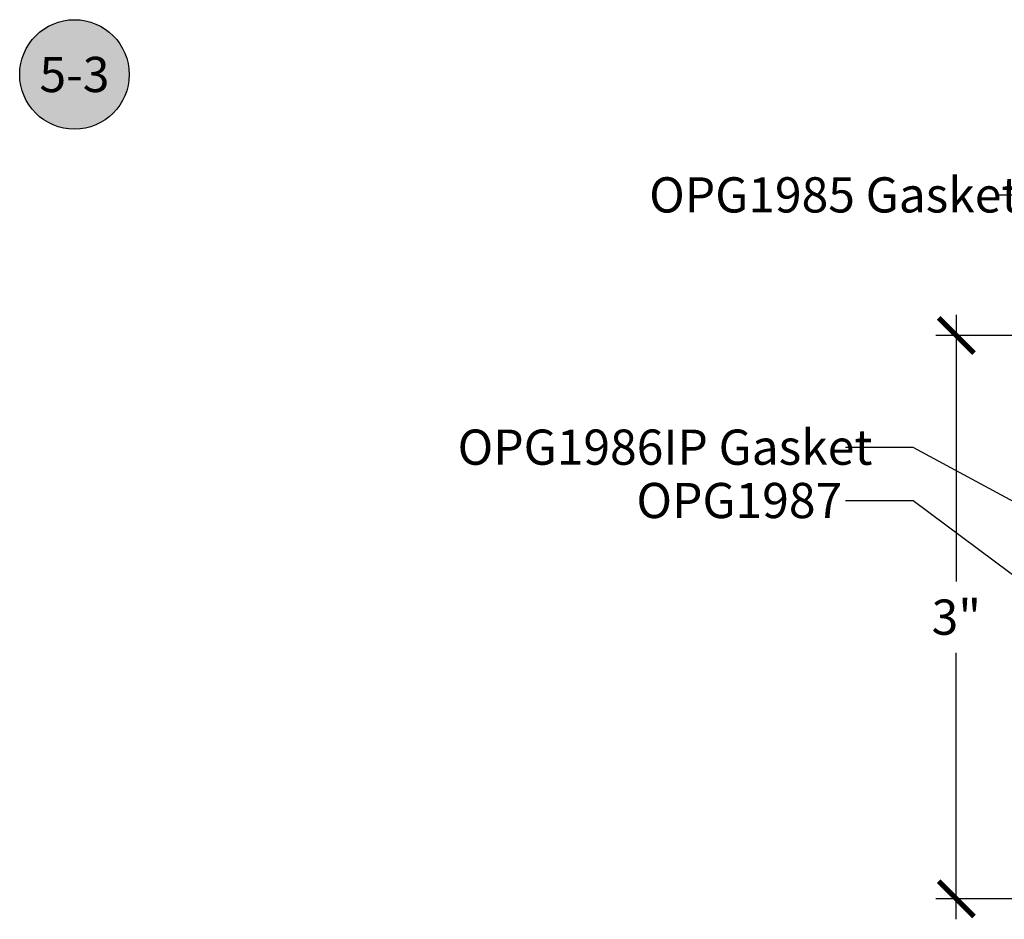
# Model space of a CAD drawing. Units: inches. Extents: x 0 to 184, y -1 to 43.
# Drawn here: x 168 to 173, y 20 to 24 of the extents above; entities that cross this region are included whole.
import ezdxf
from ezdxf import colors
from ezdxf.entities.mleader import LeaderData, LeaderLine
from ezdxf.enums import TextEntityAlignment as Align
from ezdxf.math import Vec2, Vec3

# ---------------------------------------------------------------- set-up
doc = ezdxf.new("R2010")
doc.units = ezdxf.units.IN
doc.header["$LTSCALE"] = 0.5
doc.header["$MEASUREMENT"] = 0
for name, color, linetype in [('Arcadia-Dim', 4, 'Continuous'), ('Arcadia-Symb', 7, 'Continuous'), ('Arcadia-Symb-Text', 3, 'Continuous'), ('Arcadia-Text', 3, 'Continuous')]:
    doc.layers.add(name, color=color, linetype=linetype)
doc.styles.get("Standard").update_dxf_attribs({"font": 'ARIALN.TTF'})
doc.dimstyles.new('Arcadia-2', dxfattribs={"dimscale": 2, "dimtxt": 0.0938, "dimasz": 0.0938, "dimexe": 0.0546, "dimexo": 0.0469, "dimgap": 0.0469, "dimtad": 0, "dimtih": 1, "dimdec": 4, "dimzin": 3, "dimdsep": 46, "dimlunit": 4, "dimtxsty": 'Standard', "dimblk": 'ARCHTICK', "dimcen": 0.0469, "dimdle": 0.0546, "dimclrd": 256, "dimclre": 256, "dimclrt": 256, "dimadec": 0, "dimazin": 0, "dimtfac": 0.75, "dimtdec": 4, "dimtix": 1, "dimtmove": 2, "dimatfit": 3, "dimfxl": 1, "dimtolj": 1, "dimtzin": 3, "dimlwd": -3, "dimlwe": -3, "dimarcsym": 0})

# ---------------------------------------------------------------- blocks, each defined once
blk = doc.blocks.new('Keynote')
at = {"layer": 'Arcadia-Symb', "lineweight": -3}
h = blk.add_hatch(color=8, dxfattribs=at)
h.dxf.hatch_style = 1
edge = h.paths.add_edge_path()
edge.add_arc((0, 0), 0.1458, 0, 360)
at = {"layer": 'Defpoints', "lineweight": -3}
blk.add_circle((0, 0), 0.1458, dxfattribs=at)
at = {"layer": 'Arcadia-Symb-Text'}
blk.add_attdef('KEYNOTE_BUBBLE', text='', height=0.0938, dxfattribs=at).set_placement((0, 0), align=Align.MIDDLE_CENTER)
blk = doc.blocks.new('_ArchTick')
at = {"color": 0, "linetype": 'ByBlock', "lineweight": -3, "const_width": 0.15}
blk.add_lwpolyline([(-0.5, -0.5), (0.5, 0.5)], dxfattribs=at)
blk = doc.blocks.new('*D181')
at = {"layer": 'Arcadia-Dim', "lineweight": -3, "transparency": 16777216}
for p, q in [((173.1987, 22.7615), (173.1987, 21.3418)), ((173.6049, 22.6523), (173.0895, 22.6523)), ((173.1987, 19.5429), (173.1987, 20.9626)), ((173.6049, 19.6521), (173.0895, 19.6521))]:
    blk.add_line(p, q, dxfattribs=at)
at = {"layer": 'Defpoints', "color": 0, "lineweight": -3, "transparency": 16777216}
for p in [(173.1987, 22.6523), (173.6987, 22.6523), (173.6987, 19.6521)]:
    blk.add_point(p, dxfattribs=at)
at = {"layer": 'Arcadia-Dim', "lineweight": -3, "transparency": 16777216, "xscale": 0.1876, "yscale": 0.1876, "zscale": 0.1876}
for p, rotation in [((173.1987, 22.6523), 90), ((173.1987, 19.6521), 270)]:
    blk.add_blockref('_ArchTick', p, dxfattribs=dict(at, rotation=rotation))
at = {"layer": 'Arcadia-Dim', "lineweight": -3, "transparency": 16777216, "insert": (173.1987, 21.1522), "char_height": 0.1876, "attachment_point": 5}
blk.add_mtext('\\A1;3"', dxfattribs=at)

msp = doc.modelspace()

# ---------------------------------------------------------------- block references
at = {"lineweight": -3, "xscale": 2, "yscale": 2, "zscale": 2}
msp.add_blockref('Keynote', (168.50161, 24.0425), dxfattribs=at).add_auto_attribs({'KEYNOTE_BUBBLE': '5-3'})

# ---------------------------------------------------------------- dimensions: what is measured, and where the dimension line sits
at = {"layer": 'Arcadia-Dim', "lineweight": -3}
dim = msp.add_linear_dim(base=(173.19872, 22.65225), p1=(173.69872, 19.65214), p2=(173.69872, 22.65225), angle=270, dimstyle='Arcadia-2', dxfattribs=at)
dim.commit()
dim.dimension.update_dxf_attribs({"geometry": '*D181', "text_midpoint": (173.19872, 21.1522)})

# ---------------------------------------------------------------- leaders
at = {"layer": 'Arcadia-Text'}
ml = msp.add_multileader_mtext('Standard', dxfattribs=at)
ml.set_content('OPG1985 Gasket', color=256)
ml.set_leader_properties()
ml.build(insert=Vec2(0, 0))
ml.multileader.update_dxf_attribs({"dogleg_length": 0.36, "arrow_head_size": 0.24})
ctx = ml.context
ctx.base_point, ctx.char_height, ctx.arrow_head_size, ctx.landing_gap_size, ctx.plane_origin = Vec3(171.38264, 23.3996), 0.1875, 0.24, 0.18, Vec3(169.53646, 20.33938)
notes = []
notes.append((ctx, [(1, (1, 1, 0), (173.7863, 23.3996), (-1, 0), 0.36, [(0, [(174.28003, 22.69748)], 0, [])])]))
ctx.mtext.insert, ctx.mtext.flow_direction = Vec3(171.56264, 23.49495), 5
ml = msp.add_multileader_mtext('Standard', dxfattribs=at)
ml.set_content('OPG1986IP Gasket', color=256)
ml.set_leader_properties()
ml.build(insert=Vec2(0, 0))
ml.multileader.update_dxf_attribs({"dogleg_length": 0.36, "arrow_head_size": 0.24})
ctx = ml.context
ctx.base_point, ctx.char_height, ctx.arrow_head_size, ctx.landing_gap_size, ctx.plane_origin = Vec3(170.36246, 22.05599), 0.1875, 0.24, 0.18, Vec3(168.71926, 18.99576)
notes.append((ctx, [(1, (1, 1, 0), (172.9691, 22.05599), (-1, 0), 0.36, [(0, [(174.29324, 21.3397)], 0, [])])]))
ctx.mtext.insert, ctx.mtext.flow_direction = Vec3(170.54246, 22.15133), 5
ml = msp.add_multileader_mtext('Standard', dxfattribs=at)
ml.set_content('OPG1987', color=256)
ml.set_leader_properties()
ml.build(insert=Vec2(0, 0))
ml.multileader.update_dxf_attribs({"dogleg_length": 0.36, "arrow_head_size": 0.24})
ctx = ml.context
ctx.base_point, ctx.char_height, ctx.arrow_head_size, ctx.landing_gap_size, ctx.plane_origin = Vec3(171.3148, 21.77189), 0.1875, 0.24, 0.18, Vec3(168.71926, 18.71166)
notes.append((ctx, [(1, (1, 1, 0), (172.9691, 21.77189), (-1, 0), 0.36, [(0, [(173.79974, 21.1522)], 0, [])])]))
ctx.mtext.insert, ctx.mtext.flow_direction = Vec3(171.4948, 21.86724), 5
for ctx, leaders in notes:
    for number, flags, end, landing, length, lines in leaders:
        leader = LeaderData()
        leader.index, (leader.has_last_leader_line, leader.has_dogleg_vector, leader.attachment_direction) = number, flags
        leader.last_leader_point, leader.dogleg_vector, leader.dogleg_length = Vec3(end), Vec3(landing), length
        for number, points, colour, breaks in lines:
            line = LeaderLine()
            line.index, line.vertices, line.color, line.breaks = number, Vec3.list(points), colors.encode_raw_color(colour), breaks
            leader.lines.append(line)
        ctx.leaders.append(leader)

doc.saveas('drawing.dxf')
